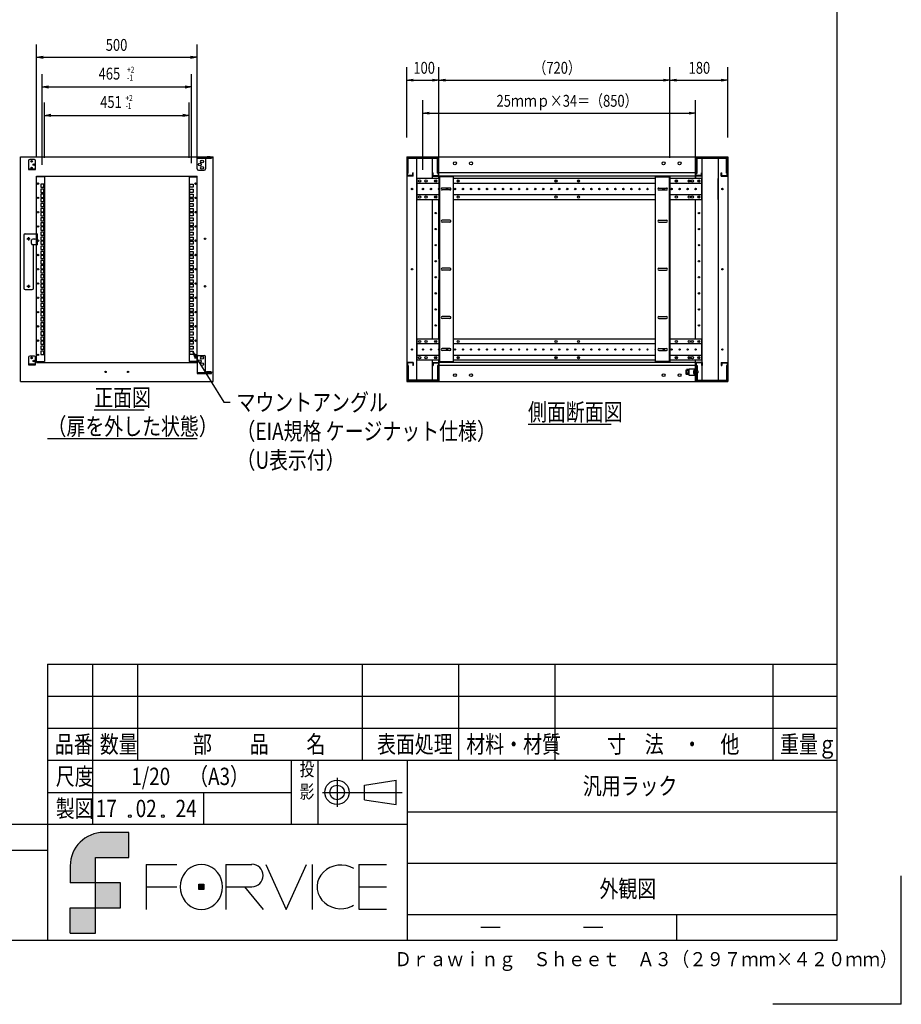
# Model space of a CAD drawing. Extents: x 7054 to 15454, y 90 to 6383.
# Drawn here: x 12707 to 15454, y 90 to 3157 of the extents above; entities that cross this region are included whole.
import ezdxf

# ---------------------------------------------------------------- set-up
doc = ezdxf.new("R2010")
doc.units = 0
doc.layers.get('0').update_dxf_attribs({"linetype": 'CONTINUOUS'})
doc.styles.get("Standard").update_dxf_attribs({"font": 'TXT.shx', "width": 0.8, "height": 37, "bigfont": 'BIGFONT.shx'})

msp = doc.modelspace()

# ---------------------------------------------------------------- hatches: boundary and pattern name
h = msp.add_hatch(color=256)
h.paths.add_polyline_path([(12942.6, 546.6), (13047.2, 546.6), (13047.2, 625), (12968.6, 625, 0.414214), (12864.2, 520.6), (12864.2, 468.2), (12942.6, 468.2)])
h.paths.add_polyline_path([(12942.6, 389.8), (13021.1, 389.8), (13021.1, 468.2), (12942.6, 468.2)])
h.paths.add_polyline_path([(12942.6, 389.8), (12864.2, 389.8), (12864.2, 311.3), (12942.6, 311.3)])
msp.add_hatch(color=256).paths.add_polyline_path([(13281.1, 447.2), (13281.1, 463.7), (13264.6, 463.7), (13264.6, 447.2)])

# ---------------------------------------------------------------- linework, layer by layer
for p, q in [((15253.9, 289.6), (15253.9, 5829.6)), ((12759.5, 2729.2), (12759.5, 3079.5)), ((13259.5, 2729.2), (13259.5, 3079.5)), ((12759.5, 3039.5), (12779.5, 3042.9)), ((12779.5, 3036.2), (12759.5, 3039.5)), ((12759.5, 3039.5), (12779.5, 3039.5)), ((12779.5, 3039.5), (13239.5, 3039.5)), ((13239.5, 3042.9), (13259.5, 3039.5)), ((13259.5, 3039.5), (13239.5, 3036.2)), ((13259.5, 3039.5), (13239.5, 3039.5)), ((13913.1, 2789.2), (13913.1, 3008.2)), ((14013.1, 2726.7), (14013.1, 3008.2)), ((14013.1, 2726.7), (14013.1, 3008.2)), ((14733.1, 2726.7), (14733.1, 3008.2)), ((14733.1, 2726.7), (14733.1, 3008.2)), ((14913.1, 2789.2), (14913.1, 3008.2)), ((12777, 2704.4), (12777, 2987)), ((13242, 2709.9), (13242, 2987)), ((12777, 2947), (12797, 2950.3)), ((12797, 2943.7), (12777, 2947)), ((12777, 2947), (12797, 2947)), ((12797, 2947), (13222, 2947)), ((13222, 2950.3), (13242, 2947)), ((13242, 2947), (13222, 2943.7)), ((13242, 2947), (13222, 2947)), ((13913.1, 2968.2), (13933.1, 2971.6)), ((13933.1, 2964.9), (13913.1, 2968.2)), ((13913.1, 2968.2), (13933.1, 2968.2)), ((13933.1, 2968.2), (13993.1, 2968.2)), ((13993.1, 2971.6), (14013.1, 2968.2)), ((14013.1, 2968.2), (13993.1, 2964.9)), ((14013.1, 2968.2), (13993.1, 2968.2)), ((14013.1, 2968.2), (14033.1, 2971.6)), ((14033.1, 2964.9), (14013.1, 2968.2)), ((14013.1, 2968.2), (14033.1, 2968.2)), ((14033.1, 2968.2), (14713.1, 2968.2)), ((14713.1, 2971.6), (14733.1, 2968.2)), ((14733.1, 2968.2), (14713.1, 2964.9)), ((14733.1, 2968.2), (14713.1, 2968.2)), ((14733.1, 2968.2), (14753.1, 2971.6)), ((14753.1, 2964.9), (14733.1, 2968.2)), ((14733.1, 2968.2), (14753.1, 2968.2)), ((14753.1, 2968.2), (14893.1, 2968.2)), ((14893.1, 2971.6), (14913.1, 2968.2)), ((14913.1, 2968.2), (14893.1, 2964.9)), ((14913.1, 2968.2), (14893.1, 2968.2)), ((12784, 2726.7), (12784, 2898.6)), ((13235, 2726.7), (13235, 2898.6)), ((13963.1, 2689.2), (13963.1, 2905.4)), ((14813.1, 2689.2), (14813.1, 2905.4)), ((12784, 2858.6), (12804, 2861.9)), ((12804, 2855.2), (12784, 2858.6)), ((12784, 2858.6), (12804, 2858.6)), ((12804, 2858.6), (13215, 2858.6)), ((13215, 2861.9), (13235, 2858.6)), ((13235, 2858.6), (13215, 2855.2)), ((13235, 2858.6), (13215, 2858.6)), ((13963.1, 2865.4), (13983.1, 2868.7)), ((13983.1, 2862), (13963.1, 2865.4)), ((13963.1, 2865.4), (13983.1, 2865.4)), ((13983.1, 2865.4), (14793.1, 2865.4)), ((14793.1, 2868.7), (14813.1, 2865.4)), ((14813.1, 2865.4), (14793.1, 2862)), ((14813.1, 2865.4), (14793.1, 2865.4)), ((13290.5, 2730.6), (13300.5, 2730.6)), ((13290.5, 2728.8), (13290.5, 2730.6)), ((13300.5, 2728.8), (13300.5, 2730.6)), ((12734, 2716.9), (12734, 2689.9)), ((12752.5, 2720.9), (12738, 2720.9)), ((12756.5, 2689.9), (12756.5, 2716.9)), ((13259.5, 2728.8), (13304.5, 2728.8)), ((13259.5, 2723.2), (13259.5, 2728.8)), ((13259.5, 2725.6), (13304.5, 2725.6)), ((13259.5, 2691.7), (13259.5, 2723.2)), ((13285.5, 2725.6), (13285.5, 2723.2)), ((13285.5, 2723.2), (13285.5, 2691.7)), ((13302, 2725.6), (13289, 2725.6)), ((13289, 2724.6), (13289, 2725.6)), ((13302, 2724.6), (13289, 2724.6)), ((13302, 2724.6), (13302, 2725.6)), ((13304.5, 2728.8), (13304.5, 2725.6)), ((13309.5, 2029.2), (13309.5, 2729.2)), ((13913.1, 2729.2), (13913.1, 2029.2)), ((13943.1, 2729.2), (13943.1, 2029.2)), ((13993.1, 2661.7), (13993.1, 2729.2)), ((14013.1, 2729.2), (14813.1, 2729.2)), ((14013.1, 2661.7), (14013.1, 2729.2)), ((14013.1, 2661.7), (14013.1, 2729.2)), ((14813.1, 2729.2), (14813.1, 2661.7)), ((14813.1, 2661.7), (14813.1, 2729.2)), ((14833.1, 2029.2), (14833.1, 2729.2)), ((14883.1, 2729.2), (14883.1, 2029.2)), ((14913.1, 2729.2), (14913.1, 2029.2)), ((12734, 2692.2), (12756.5, 2692.2)), ((12734, 2689.9), (12756.5, 2689.9)), ((12759.5, 2669.2), (13259.5, 2669.2)), ((12759.5, 2089.2), (12759.5, 2669.2)), ((13259.5, 2089.2), (13259.5, 2669.2)), ((13263.5, 2687.7), (13281.5, 2687.7)), ((14813.1, 2679.2), (14013.1, 2679.2)), ((14813.1, 2669.2), (14013.1, 2669.2)), ((12784, 2666.7), (12759.5, 2666.7)), ((12784, 2666.7), (12784, 2091.7)), ((13235, 2666.7), (13235, 2091.7)), ((13235, 2666.7), (13259.5, 2666.7)), ((13944.1, 2661.7), (13944.1, 2596.7)), ((14013.1, 2661.7), (13944.1, 2661.7)), ((14013.1, 2646.7), (13944.1, 2646.7)), ((14058.1, 2666.7), (14013.1, 2666.7)), ((14013.1, 2666.7), (14013.1, 2091.7)), ((14015.4, 2666.7), (14015.4, 2091.7)), ((14058.1, 2091.7), (14058.1, 2666.7)), ((14688.1, 2661.7), (14058.1, 2661.7)), ((14688.1, 2646.7), (14058.1, 2646.7)), ((14688.1, 2666.7), (14733.1, 2666.7)), ((14688.1, 2091.7), (14688.1, 2666.7)), ((14730.8, 2666.7), (14730.8, 2091.7)), ((14733.1, 2666.7), (14733.1, 2091.7)), ((14832.1, 2661.7), (14733.1, 2661.7)), ((14832.1, 2646.7), (14733.1, 2646.7)), ((14832.1, 2596.7), (14832.1, 2661.7)), ((14883.1, 2596.7), (14883.1, 2661.7)), ((13944.1, 2611.7), (14013.1, 2611.7)), ((14058.1, 2611.7), (14688.1, 2611.7)), ((14733.1, 2611.7), (14832.1, 2611.7)), ((13944.1, 2596.7), (14013.1, 2596.7)), ((13993.1, 2161.7), (13993.1, 2596.7)), ((14013.1, 2411.7), (14013.1, 2596.7)), ((14058.1, 2596.7), (14688.1, 2596.7)), ((14733.1, 2596.7), (14832.1, 2596.7)), ((14813.1, 2161.7), (14813.1, 2596.7)), ((12719.5, 2485.2), (12719.5, 2320.2)), ((12723.5, 2489.2), (12761.8, 2489.2)), ((12759.5, 2489.2), (12759.5, 2455.4)), ((12761.8, 2455.4), (12761.8, 2489.2)), ((12729.5, 2474.2), (12739.5, 2474.2)), ((12734.5, 2479.2), (12734.5, 2469.2)), ((12743.3, 2459.4), (12743.3, 2469.4)), ((12753.8, 2473.4), (12747.3, 2473.4)), ((12761.8, 2455.4), (12747.3, 2455.4)), ((12749.9, 2320.2), (12749.9, 2455.4)), ((12734.5, 2331.2), (12734.5, 2321.2)), ((14013.1, 2161.7), (14013.1, 2346.7)), ((12723.5, 2316.2), (12745.9, 2316.2)), ((12729.5, 2326.2), (12739.5, 2326.2)), ((13944.1, 2161.7), (13944.1, 2096.7)), ((14013.1, 2161.7), (13944.1, 2161.7)), ((14688.1, 2161.7), (14058.1, 2161.7)), ((14832.1, 2161.7), (14733.1, 2161.7)), ((14832.1, 2096.7), (14832.1, 2161.7)), ((13254.6, 2100.7), (13246.9, 2119.4)), ((13246.9, 2119.4), (13260.2, 2104.2)), ((13246.9, 2119.4), (13257.4, 2102.4)), ((14013.1, 2146.7), (13944.1, 2146.7)), ((14688.1, 2146.7), (14058.1, 2146.7)), ((14832.1, 2146.7), (14733.1, 2146.7)), ((12734, 2104.9), (12734, 2081.9)), ((12752.5, 2108.9), (12738, 2108.9)), ((12756.5, 2081.9), (12756.5, 2104.9)), ((12759.5, 2091.7), (12784, 2091.7)), ((12759.5, 2089.2), (13259.5, 2089.2)), ((13259.5, 2091.7), (13235, 2091.7)), ((13257.4, 2102.4), (13342.4, 1964.7)), ((13259.5, 2106.7), (13259.5, 2054.6)), ((13263.5, 2110.7), (13281.5, 2110.7)), ((13285.5, 2057.8), (13285.5, 2106.7)), ((13944.1, 2111.7), (14013.1, 2111.7)), ((13944.1, 2096.7), (14013.1, 2096.7)), ((13993.1, 2029.2), (13993.1, 2096.7)), ((14013.1, 2029.2), (14013.1, 2096.7)), ((14013.1, 2096.7), (14013.1, 2029.2)), ((14013.1, 2091.7), (14058.1, 2091.7)), ((14813.1, 2089.2), (14013.1, 2089.2)), ((14058.1, 2111.7), (14688.1, 2111.7)), ((14058.1, 2096.7), (14688.1, 2096.7)), ((14733.1, 2091.7), (14688.1, 2091.7)), ((14733.1, 2111.7), (14832.1, 2111.7)), ((14733.1, 2096.7), (14832.1, 2096.7)), ((14813.1, 2029.2), (14813.1, 2096.7)), ((14813.1, 2029.2), (14813.1, 2096.7)), ((14813.1, 2089.2), (14813.1, 2029.2)), ((14913.1, 2089.2), (14913.1, 2029.2)), ((14913.1, 2089.2), (14913.1, 2029.2)), ((12734, 2084.2), (12756.5, 2084.2)), ((12734, 2081.9), (12756.5, 2081.9)), ((13259.5, 2057.8), (13304.5, 2057.8)), ((13286.5, 2057.8), (13286.5, 2059.4)), ((13286.5, 2059.4), (13304.5, 2059.4)), ((13304.5, 2057.8), (13286.5, 2057.8)), ((13289, 2060.4), (13302, 2060.4)), ((13289, 2060.4), (13289, 2059.4)), ((13289, 2059.4), (13302, 2059.4)), ((13302, 2060.4), (13302, 2059.4)), ((13304.5, 2059.4), (13304.5, 2057.8)), ((13304.5, 2054.6), (13304.5, 2057.8)), ((14813.1, 2079.2), (14013.1, 2079.2)), ((14784, 2065.4), (14784.8, 2066.7)), ((14784, 2052.9), (14784, 2065.4)), ((14789.5, 2066.7), (14784.8, 2066.7)), ((14789.5, 2062.9), (14784.8, 2062.9)), ((14789.5, 2055.4), (14784.8, 2055.4)), ((14789.5, 2066.9), (14789.5, 2051.5)), ((14791.5, 2066.9), (14789.5, 2066.9)), ((14789.5, 2066.7), (14789.5, 2051.7)), ((14791.5, 2059.6), (14789.5, 2059.6)), ((14791.5, 2058.8), (14789.5, 2058.8)), ((14791.5, 2068.2), (14793.1, 2068.2)), ((14791.5, 2050.2), (14791.5, 2068.2)), ((14791.5, 2051.5), (14791.5, 2066.9)), ((14793.1, 2050.2), (14793.1, 2068.2)), ((12709.5, 2029.2), (13309.5, 2029.2)), ((13259.5, 2054.6), (13304.5, 2054.6)), ((13290.5, 2054.6), (13290.5, 2054.4)), ((13300.5, 2054.4), (13290.5, 2054.4)), ((13300.5, 2054.6), (13300.5, 2054.4)), ((13913.1, 2029.2), (14013.1, 2029.2)), ((14013.1, 2029.2), (14813.1, 2029.2)), ((14784, 2052.9), (14784.8, 2051.7)), ((14789.5, 2051.7), (14784.8, 2051.7)), ((14789.5, 2051.5), (14791.5, 2051.5)), ((14791.5, 2050.2), (14793.1, 2050.2)), ((14913.1, 2029.2), (14813.1, 2029.2)), ((13342.4, 1964.7), (13362.4, 1964.7)), ((12939, 1941.8), (13094.5, 1941.8)), ((14290.7, 1896.8), (14549.9, 1896.8)), ((12793.5, 1851.8), (13260.1, 1851.8)), ((12793.9, 1149.6), (12793.9, 949.6)), ((12793.9, 1149.6), (15253.9, 1149.6)), ((12933.9, 1149.6), (12933.9, 849.6)), ((13073.9, 1149.6), (13073.9, 849.6)), ((13773.9, 1149.6), (13773.9, 849.6)), ((14073.9, 1149.6), (14073.9, 849.6)), ((14373.9, 1149.6), (14373.9, 849.6)), ((15053.9, 1149.6), (15053.9, 849.6)), ((12793.9, 1049.6), (15253.9, 1049.6)), ((12793.9, 949.6), (12793.9, 289.6)), ((12793.9, 949.6), (15253.9, 949.6)), ((12793.9, 849.6), (15253.9, 849.6)), ((12933.9, 849.6), (12933.9, 649.6)), ((13553.9, 649.6), (13553.9, 849.6)), ((13636.4, 649.6), (13636.4, 849.6)), ((13913.9, 849.6), (13913.9, 289.6)), ((13695.7, 795.1), (13695.7, 704.4)), ((13781.3, 772.4), (13879.6, 787.5)), ((13781.3, 727), (13781.3, 772.4)), ((13879.6, 711.9), (13879.6, 787.5)), ((12793.9, 749.6), (13553.9, 749.6)), ((13280.9, 649.6), (13280.9, 749.6)), ((13650.3, 749.7), (13899.1, 749.7)), ((13781.3, 727), (13879.6, 711.9)), ((13913.9, 689.6), (15253.9, 689.6)), ((13913.9, 649.6), (12113.9, 649.6)), ((12793.9, 649.6), (12793.9, 289.6)), ((13047.2, 625), (12968.6, 625)), ((13047.2, 546.6), (13047.2, 625)), ((12113.9, 569.6), (12793.9, 569.6)), ((12942.6, 546.6), (13047.2, 546.6)), ((12942.6, 311.3), (12942.6, 546.6)), ((13100.6, 525.5), (13196.2, 525.5)), ((13100.6, 525.5), (13100.6, 385.3)), ((13261.4, 524.5), (13250.3, 521.3)), ((13272.9, 525.5), (13261.4, 524.5)), ((13284.3, 524.5), (13272.9, 525.5)), ((13295.5, 521.3), (13284.3, 524.5)), ((13349.6, 525.5), (13430.2, 525.5)), ((13349.6, 525.5), (13349.6, 385.3)), ((13473.5, 525.5), (13537.3, 385.3)), ((13537.3, 385.3), (13601, 525.5)), ((13617.9, 525.5), (13617.9, 385.3)), ((13698.2, 522.9), (13685.5, 520.4)), ((13711.1, 523.4), (13698.2, 522.9)), ((13724, 521.8), (13711.1, 523.4)), ((13736.3, 518.2), (13724, 521.8)), ((13763.8, 525.5), (13849.3, 525.5)), ((13763.8, 525.5), (13763.8, 385.7)), ((13913.9, 529.6), (15253.9, 529.6)), ((12864.2, 520.6), (12864.2, 468.2)), ((13222.3, 500.5), (13215.7, 490.5)), ((13230.5, 509.1), (13222.3, 500.5)), ((13239.9, 516.2), (13230.5, 509.1)), ((13250.3, 521.3), (13239.9, 516.2)), ((13305.9, 516.2), (13295.5, 521.3)), ((13315.3, 509.1), (13305.9, 516.2)), ((13323.4, 500.5), (13315.3, 509.1)), ((13330, 490.5), (13323.4, 500.5)), ((13645.1, 492.2), (13639.1, 481.7)), ((13653, 501.6), (13645.1, 492.2)), ((13662.6, 509.6), (13653, 501.6)), ((13673.6, 515.9), (13662.6, 509.6)), ((13685.5, 520.4), (13673.6, 515.9)), ((13747.7, 512.7), (13736.3, 518.2)), ((13021.1, 468.2), (12864.2, 468.2)), ((13021.1, 389.8), (13021.1, 468.2)), ((13207.9, 467.6), (13206.9, 455.4)), ((13210.9, 479.4), (13207.9, 467.6)), ((13215.7, 490.5), (13210.9, 479.4)), ((13264.6, 447.2), (13264.6, 463.7)), ((13264.6, 463.7), (13281.1, 463.7)), ((13281.1, 463.7), (13281.1, 447.2)), ((13334.9, 479.4), (13330, 490.5)), ((13337.9, 467.6), (13334.9, 479.4)), ((13338.9, 455.4), (13337.9, 467.6)), ((13635.1, 470.4), (13633.4, 458.7)), ((13639.1, 481.7), (13635.1, 470.4)), ((15453.9, 89.6), (15453.9, 489.6)), ((13100.6, 455.4), (13196.2, 455.4)), ((13100.6, 455.4), (13196.2, 455.4)), ((13206.9, 455.4), (13207.9, 443.2)), ((13207.9, 443.2), (13210.9, 431.4)), ((13210.9, 431.4), (13215.7, 420.4)), ((13281.1, 447.2), (13264.6, 447.2)), ((13330, 420.4), (13334.9, 431.4)), ((13334.9, 431.4), (13337.9, 443.2)), ((13337.9, 443.2), (13338.9, 455.4)), ((13349.6, 455.4), (13430.2, 455.4)), ((13407.4, 455.4), (13465.3, 385.3)), ((13633.4, 458.7), (13633.9, 446.8)), ((13633.9, 446.8), (13636.7, 435.2)), ((13636.7, 435.2), (13641.6, 424.3)), ((13763.8, 455.4), (13849.3, 455.4)), ((13215.7, 420.4), (13222.3, 410.3)), ((13222.3, 410.3), (13230.5, 401.7)), ((13230.5, 401.7), (13239.9, 394.7)), ((13305.9, 394.7), (13315.3, 401.7)), ((13315.3, 401.7), (13323.4, 410.3)), ((13323.4, 410.3), (13330, 420.4)), ((13641.6, 424.3), (13648.5, 414.2)), ((13648.5, 414.2), (13657.2, 405.4)), ((13657.2, 405.4), (13667.4, 398.2)), ((12864.2, 311.3), (12864.2, 389.8)), ((12864.2, 389.8), (13021.1, 389.8)), ((13239.9, 394.7), (13250.3, 389.5)), ((13250.3, 389.5), (13261.4, 386.4)), ((13261.4, 386.4), (13272.9, 385.3)), ((13272.9, 385.3), (13284.3, 386.4)), ((13284.3, 386.4), (13295.5, 389.5)), ((13295.5, 389.5), (13305.9, 394.7)), ((13667.4, 398.2), (13678.9, 392.7)), ((13678.9, 392.7), (13691.2, 389)), ((13691.2, 389), (13704, 387.4)), ((13704, 387.4), (13716.9, 387.9)), ((13716.9, 387.9), (13729.6, 390.4)), ((13729.6, 390.4), (13741.6, 394.9)), ((13741.6, 394.9), (13747.3, 397.9)), ((13763.8, 385.7), (13849.3, 385.7)), ((13913.9, 369.6), (15253.9, 369.6)), ((14753.9, 369.6), (14753.9, 289.6)), ((12864.2, 311.3), (12942.6, 311.3)), ((14143.9, 329.6), (14203.9, 329.6)), ((14463.9, 329.6), (14523.9, 329.6)), ((7553.9, 289.6), (15253.9, 289.6)), ((15453.9, 89.6), (15053.9, 89.6))]:
    msp.add_line(p, q)
at = {"ltscale": 20}
for p, q in [((12709.5, 2729.2), (13290.5, 2729.2)), ((12709.5, 2029.2), (12709.5, 2729.2)), ((13300.5, 2729.2), (13309.5, 2729.2)), ((13913.1, 2729.2), (14013.1, 2729.2)), ((13914.7, 2670.8), (13914.7, 2727.6)), ((13914.7, 2727.6), (14011.5, 2727.6)), ((13917.3, 2678.6), (13917.3, 2725)), ((13917.3, 2725), (14008.9, 2725)), ((14008.9, 2678.6), (14008.9, 2725)), ((14011.5, 2670.8), (14011.5, 2727.6)), ((14813.1, 2729.2), (14913.1, 2729.2)), ((14814.7, 2670.8), (14814.7, 2727.6)), ((14814.7, 2727.6), (14911.5, 2727.6)), ((14817.3, 2678.6), (14817.3, 2725)), ((14817.3, 2725), (14908.9, 2725)), ((14908.9, 2678.6), (14908.9, 2725)), ((14911.5, 2670.8), (14911.5, 2727.6)), ((13933.1, 2669.2), (13913.1, 2669.2)), ((13914.7, 2678.6), (13917.3, 2678.6)), ((13931.5, 2670.8), (13914.7, 2670.8)), ((13931.5, 2670.8), (13931.5, 2679.2)), ((13933.1, 2679.2), (13931.5, 2679.2)), ((13933.1, 2669.2), (13933.1, 2679.2)), ((13993.1, 2679.2), (13994.7, 2679.2)), ((13993.1, 2669.2), (13993.1, 2679.2)), ((13993.1, 2669.2), (14013.1, 2669.2)), ((13994.7, 2670.8), (13994.7, 2679.2)), ((13994.7, 2670.8), (14011.5, 2670.8)), ((14008.9, 2678.6), (14011.5, 2678.6)), ((14833.1, 2669.2), (14813.1, 2669.2)), ((14814.7, 2678.6), (14817.3, 2678.6)), ((14831.5, 2670.8), (14814.7, 2670.8)), ((14831.5, 2670.8), (14831.5, 2679.2)), ((14833.1, 2679.2), (14831.5, 2679.2)), ((14833.1, 2669.2), (14833.1, 2679.2)), ((14893.1, 2669.2), (14893.1, 2679.2)), ((14893.1, 2679.2), (14894.7, 2679.2)), ((14893.1, 2669.2), (14913.1, 2669.2)), ((14894.7, 2670.8), (14894.7, 2679.2)), ((14894.7, 2670.8), (14911.5, 2670.8)), ((14908.9, 2678.6), (14911.5, 2678.6)), ((13933.1, 2089.2), (13913.1, 2089.2)), ((13914.7, 2087.6), (13914.7, 2030.8)), ((13931.5, 2087.6), (13914.7, 2087.6)), ((13931.5, 2087.6), (13931.5, 2079.2)), ((13933.1, 2089.2), (13933.1, 2079.2)), ((13993.1, 2089.2), (14013.1, 2089.2)), ((13993.1, 2089.2), (13993.1, 2079.2)), ((13994.7, 2087.6), (14011.5, 2087.6)), ((13994.7, 2087.6), (13994.7, 2079.2)), ((14011.5, 2087.6), (14011.5, 2030.8)), ((14833.1, 2089.2), (14813.1, 2089.2)), ((14814.7, 2087.6), (14814.7, 2030.8)), ((14831.5, 2087.6), (14814.7, 2087.6)), ((14831.5, 2087.6), (14831.5, 2079.2)), ((14833.1, 2089.2), (14833.1, 2079.2)), ((14893.1, 2089.2), (14913.1, 2089.2)), ((14893.1, 2089.2), (14893.1, 2079.2)), ((14894.7, 2087.6), (14911.5, 2087.6)), ((14894.7, 2087.6), (14894.7, 2079.2)), ((14911.5, 2087.6), (14911.5, 2030.8)), ((13917.3, 2079.8), (13914.7, 2079.8)), ((13917.3, 2079.8), (13917.3, 2033.4)), ((13933.1, 2079.2), (13931.5, 2079.2)), ((13993.1, 2079.2), (13994.7, 2079.2)), ((14008.9, 2079.8), (14008.9, 2033.4)), ((14011.5, 2079.8), (14008.9, 2079.8)), ((14793.1, 2069.2), (14813.1, 2069.2)), ((14793.1, 2049.2), (14793.1, 2069.2)), ((14809.1, 2064.1), (14807.6, 2063.9)), ((14807.6, 2063.9), (14807.6, 2053.4)), ((14809.1, 2049.2), (14809.1, 2069.2)), ((14809.1, 2064.1), (14809.1, 2053.3)), ((14813.1, 2049.2), (14813.1, 2069.2)), ((14814.7, 2079.8), (14817.3, 2079.8)), ((14821.1, 2061.7), (14814.7, 2061.7)), ((14821.1, 2056.7), (14814.7, 2056.7)), ((14817.3, 2079.8), (14817.3, 2061.7)), ((14817.3, 2056.7), (14817.3, 2033.4)), ((14821.1, 2056.7), (14821.1, 2061.7)), ((14833.1, 2079.2), (14831.5, 2079.2)), ((14893.1, 2079.2), (14894.7, 2079.2)), ((14908.9, 2079.8), (14908.9, 2033.4)), ((14908.9, 2079.8), (14911.5, 2079.8)), ((14013.1, 2029.2), (13913.1, 2029.2)), ((14011.5, 2030.8), (13914.7, 2030.8)), ((14008.9, 2033.4), (13917.3, 2033.4)), ((14793.1, 2049.2), (14813.1, 2049.2)), ((14809.1, 2053.3), (14807.6, 2053.4)), ((14913.1, 2029.2), (14813.1, 2029.2)), ((14813.1, 2029.2), (14913.1, 2029.2)), ((14814.7, 2030.8), (14911.5, 2030.8)), ((14817.3, 2033.4), (14908.9, 2033.4))]:
    msp.add_line(p, q, dxfattribs=at)
at = {"ltscale": 6}
for p, q in [((12781.9, 2644.4), (12772.2, 2644.4)), ((12772.2, 2644.4), (12772.2, 2634.7)), ((12781.9, 2634.7), (12781.9, 2644.4)), ((13237.2, 2644.4), (13246.9, 2644.4)), ((13237.2, 2634.7), (13237.2, 2644.4)), ((13246.9, 2644.4), (13246.9, 2634.7)), ((12772.2, 2634.7), (12781.9, 2634.7)), ((12772.2, 2628.5), (12772.2, 2618.8)), ((12781.9, 2628.5), (12772.2, 2628.5)), ((12772.2, 2618.8), (12781.9, 2618.8)), ((12772.2, 2612.6), (12772.2, 2602.9)), ((12781.9, 2612.6), (12772.2, 2612.6)), ((12781.9, 2618.8), (12781.9, 2628.5)), ((12781.9, 2602.9), (12781.9, 2612.6)), ((13246.9, 2634.7), (13237.2, 2634.7)), ((13237.2, 2618.8), (13237.2, 2628.5)), ((13237.2, 2628.5), (13246.9, 2628.5)), ((13246.9, 2618.8), (13237.2, 2618.8)), ((13237.2, 2602.9), (13237.2, 2612.6)), ((13237.2, 2612.6), (13246.9, 2612.6)), ((13246.9, 2628.5), (13246.9, 2618.8)), ((13246.9, 2612.6), (13246.9, 2602.9)), ((14047.6, 2632.2), (14023.6, 2632.2)), ((14047.6, 2626.2), (14023.6, 2626.2)), ((14698.6, 2632.2), (14722.6, 2632.2)), ((14698.6, 2626.2), (14722.6, 2626.2)), ((12772.2, 2602.9), (12781.9, 2602.9)), ((12781.9, 2599.9), (12772.2, 2599.9)), ((12772.2, 2599.9), (12772.2, 2590.2)), ((12772.2, 2590.2), (12781.9, 2590.2)), ((12772.2, 2584), (12772.2, 2574.3)), ((12781.9, 2584), (12772.2, 2584)), ((12781.9, 2590.2), (12781.9, 2599.9)), ((12781.9, 2574.3), (12781.9, 2584)), ((13246.9, 2602.9), (13237.2, 2602.9)), ((13237.2, 2599.9), (13246.9, 2599.9)), ((13237.2, 2590.2), (13237.2, 2599.9)), ((13246.9, 2590.2), (13237.2, 2590.2)), ((13237.2, 2574.3), (13237.2, 2584)), ((13237.2, 2584), (13246.9, 2584)), ((13246.9, 2599.9), (13246.9, 2590.2)), ((13246.9, 2584), (13246.9, 2574.3)), ((12772.2, 2574.3), (12781.9, 2574.3)), ((12772.2, 2568.2), (12772.2, 2558.5)), ((12781.9, 2568.2), (12772.2, 2568.2)), ((12772.2, 2558.5), (12781.9, 2558.5)), ((12781.9, 2555.5), (12772.2, 2555.5)), ((12772.2, 2555.5), (12772.2, 2545.8)), ((12772.2, 2545.8), (12781.9, 2545.8)), ((12781.9, 2558.5), (12781.9, 2568.2)), ((12781.9, 2545.8), (12781.9, 2555.5)), ((13246.9, 2574.3), (13237.2, 2574.3)), ((13237.2, 2558.5), (13237.2, 2568.2)), ((13237.2, 2568.2), (13246.9, 2568.2)), ((13246.9, 2558.5), (13237.2, 2558.5)), ((13237.2, 2555.5), (13246.9, 2555.5)), ((13237.2, 2545.8), (13237.2, 2555.5)), ((13246.9, 2545.8), (13237.2, 2545.8)), ((13246.9, 2568.2), (13246.9, 2558.5)), ((13246.9, 2555.5), (13246.9, 2545.8)), ((12772.2, 2539.6), (12772.2, 2529.9)), ((12781.9, 2539.6), (12772.2, 2539.6)), ((12772.2, 2529.9), (12781.9, 2529.9)), ((12772.2, 2523.7), (12772.2, 2514)), ((12781.9, 2523.7), (12772.2, 2523.7)), ((12781.9, 2529.9), (12781.9, 2539.6)), ((12781.9, 2514), (12781.9, 2523.7)), ((13237.2, 2529.9), (13237.2, 2539.6)), ((13237.2, 2539.6), (13246.9, 2539.6)), ((13246.9, 2529.9), (13237.2, 2529.9)), ((13237.2, 2514), (13237.2, 2523.7)), ((13237.2, 2523.7), (13246.9, 2523.7)), ((13246.9, 2539.6), (13246.9, 2529.9)), ((13246.9, 2523.7), (13246.9, 2514)), ((14047.6, 2532.2), (14023.6, 2532.2)), ((14047.6, 2526.2), (14023.6, 2526.2)), ((14698.6, 2532.2), (14722.6, 2532.2)), ((14698.6, 2526.2), (14722.6, 2526.2)), ((12772.2, 2514), (12781.9, 2514)), ((12781.9, 2511), (12772.2, 2511)), ((12772.2, 2511), (12772.2, 2501.3)), ((12772.2, 2501.3), (12781.9, 2501.3)), ((12772.2, 2495.1), (12772.2, 2485.4)), ((12781.9, 2495.1), (12772.2, 2495.1)), ((12772.2, 2485.4), (12781.9, 2485.4)), ((12781.9, 2501.3), (12781.9, 2511)), ((12781.9, 2485.4), (12781.9, 2495.1)), ((13246.9, 2514), (13237.2, 2514)), ((13237.2, 2511), (13246.9, 2511)), ((13237.2, 2501.3), (13237.2, 2511)), ((13246.9, 2501.3), (13237.2, 2501.3)), ((13237.2, 2485.4), (13237.2, 2495.1)), ((13237.2, 2495.1), (13246.9, 2495.1)), ((13246.9, 2485.4), (13237.2, 2485.4)), ((13246.9, 2511), (13246.9, 2501.3)), ((13246.9, 2495.1), (13246.9, 2485.4)), ((12772.2, 2479.3), (12772.2, 2469.6)), ((12781.9, 2479.3), (12772.2, 2479.3)), ((12772.2, 2469.6), (12781.9, 2469.6)), ((12781.9, 2466.6), (12772.2, 2466.6)), ((12772.2, 2466.6), (12772.2, 2456.9)), ((12772.2, 2456.9), (12781.9, 2456.9)), ((12781.9, 2469.6), (12781.9, 2479.3)), ((12781.9, 2456.9), (12781.9, 2466.6)), ((13237.2, 2469.6), (13237.2, 2479.3)), ((13237.2, 2479.3), (13246.9, 2479.3)), ((13246.9, 2469.6), (13237.2, 2469.6)), ((13237.2, 2466.6), (13246.9, 2466.6)), ((13237.2, 2456.9), (13237.2, 2466.6)), ((13246.9, 2456.9), (13237.2, 2456.9)), ((13246.9, 2479.3), (13246.9, 2469.6)), ((13246.9, 2466.6), (13246.9, 2456.9)), ((12772.2, 2450.7), (12772.2, 2441)), ((12781.9, 2450.7), (12772.2, 2450.7)), ((12772.2, 2441), (12781.9, 2441)), ((12772.2, 2434.8), (12772.2, 2425.1)), ((12781.9, 2434.8), (12772.2, 2434.8)), ((12772.2, 2425.1), (12781.9, 2425.1)), ((12781.9, 2441), (12781.9, 2450.7)), ((12781.9, 2425.1), (12781.9, 2434.8)), ((13237.2, 2441), (13237.2, 2450.7)), ((13237.2, 2450.7), (13246.9, 2450.7)), ((13246.9, 2441), (13237.2, 2441)), ((13237.2, 2425.1), (13237.2, 2434.8)), ((13237.2, 2434.8), (13246.9, 2434.8)), ((13246.9, 2425.1), (13237.2, 2425.1)), ((13246.9, 2450.7), (13246.9, 2441)), ((13246.9, 2434.8), (13246.9, 2425.1)), ((12781.9, 2422.1), (12772.2, 2422.1)), ((12772.2, 2422.1), (12772.2, 2412.4)), ((12772.2, 2412.4), (12781.9, 2412.4)), ((12772.2, 2406.2), (12772.2, 2396.5)), ((12781.9, 2406.2), (12772.2, 2406.2)), ((12772.2, 2396.5), (12781.9, 2396.5)), ((12781.9, 2412.4), (12781.9, 2422.1)), ((12781.9, 2396.5), (12781.9, 2406.2)), ((13237.2, 2422.1), (13246.9, 2422.1)), ((13237.2, 2412.4), (13237.2, 2422.1)), ((13246.9, 2412.4), (13237.2, 2412.4)), ((13237.2, 2396.5), (13237.2, 2406.2)), ((13237.2, 2406.2), (13246.9, 2406.2)), ((13246.9, 2396.5), (13237.2, 2396.5)), ((13246.9, 2422.1), (13246.9, 2412.4)), ((13246.9, 2406.2), (13246.9, 2396.5)), ((12772.2, 2390.4), (12772.2, 2380.7)), ((12781.9, 2390.4), (12772.2, 2390.4)), ((12772.2, 2380.7), (12781.9, 2380.7)), ((12781.9, 2377.7), (12772.2, 2377.7)), ((12772.2, 2377.7), (12772.2, 2368)), ((12772.2, 2368), (12781.9, 2368)), ((12772.2, 2361.8), (12772.2, 2352.1)), ((12781.9, 2361.8), (12772.2, 2361.8)), ((12781.9, 2380.7), (12781.9, 2390.4)), ((12781.9, 2368), (12781.9, 2377.7)), ((12781.9, 2352.1), (12781.9, 2361.8)), ((13237.2, 2380.7), (13237.2, 2390.4)), ((13237.2, 2390.4), (13246.9, 2390.4)), ((13246.9, 2380.7), (13237.2, 2380.7)), ((13237.2, 2377.7), (13246.9, 2377.7)), ((13237.2, 2368), (13237.2, 2377.7)), ((13246.9, 2368), (13237.2, 2368)), ((13237.2, 2352.1), (13237.2, 2361.8)), ((13237.2, 2361.8), (13246.9, 2361.8)), ((13246.9, 2390.4), (13246.9, 2380.7)), ((13246.9, 2377.7), (13246.9, 2368)), ((13246.9, 2361.8), (13246.9, 2352.1)), ((14047.6, 2382.2), (14023.6, 2382.2)), ((14047.6, 2376.2), (14023.6, 2376.2)), ((14698.6, 2382.2), (14722.6, 2382.2)), ((14698.6, 2376.2), (14722.6, 2376.2)), ((12772.2, 2352.1), (12781.9, 2352.1)), ((12772.2, 2345.9), (12772.2, 2336.2)), ((12781.9, 2345.9), (12772.2, 2345.9)), ((12772.2, 2336.2), (12781.9, 2336.2)), ((12781.9, 2333.2), (12772.2, 2333.2)), ((12772.2, 2333.2), (12772.2, 2323.5)), ((12781.9, 2336.2), (12781.9, 2345.9)), ((12781.9, 2323.5), (12781.9, 2333.2)), ((13246.9, 2352.1), (13237.2, 2352.1)), ((13237.2, 2336.2), (13237.2, 2345.9)), ((13237.2, 2345.9), (13246.9, 2345.9)), ((13246.9, 2336.2), (13237.2, 2336.2)), ((13237.2, 2333.2), (13246.9, 2333.2)), ((13237.2, 2323.5), (13237.2, 2333.2)), ((13246.9, 2345.9), (13246.9, 2336.2)), ((13246.9, 2333.2), (13246.9, 2323.5)), ((12772.2, 2323.5), (12781.9, 2323.5)), ((12772.2, 2317.3), (12772.2, 2307.6)), ((12781.9, 2317.3), (12772.2, 2317.3)), ((12772.2, 2307.6), (12781.9, 2307.6)), ((12772.2, 2301.5), (12772.2, 2291.8)), ((12781.9, 2301.5), (12772.2, 2301.5)), ((12781.9, 2307.6), (12781.9, 2317.3)), ((12781.9, 2291.8), (12781.9, 2301.5)), ((13246.9, 2323.5), (13237.2, 2323.5)), ((13237.2, 2307.6), (13237.2, 2317.3)), ((13237.2, 2317.3), (13246.9, 2317.3)), ((13246.9, 2307.6), (13237.2, 2307.6)), ((13237.2, 2291.8), (13237.2, 2301.5)), ((13237.2, 2301.5), (13246.9, 2301.5)), ((13246.9, 2317.3), (13246.9, 2307.6)), ((13246.9, 2301.5), (13246.9, 2291.8)), ((12772.2, 2291.8), (12781.9, 2291.8)), ((12781.9, 2288.8), (12772.2, 2288.8)), ((12772.2, 2288.8), (12772.2, 2279.1)), ((12772.2, 2279.1), (12781.9, 2279.1)), ((12772.2, 2272.9), (12772.2, 2263.2)), ((12781.9, 2272.9), (12772.2, 2272.9)), ((12781.9, 2279.1), (12781.9, 2288.8)), ((12781.9, 2263.2), (12781.9, 2272.9)), ((13246.9, 2291.8), (13237.2, 2291.8)), ((13237.2, 2288.8), (13246.9, 2288.8)), ((13237.2, 2279.1), (13237.2, 2288.8)), ((13246.9, 2279.1), (13237.2, 2279.1)), ((13237.2, 2263.2), (13237.2, 2272.9)), ((13237.2, 2272.9), (13246.9, 2272.9)), ((13246.9, 2288.8), (13246.9, 2279.1)), ((13246.9, 2272.9), (13246.9, 2263.2)), ((12772.2, 2263.2), (12781.9, 2263.2)), ((12772.2, 2257), (12772.2, 2247.3)), ((12781.9, 2257), (12772.2, 2257)), ((12772.2, 2247.3), (12781.9, 2247.3)), ((12781.9, 2244.3), (12772.2, 2244.3)), ((12772.2, 2244.3), (12772.2, 2234.6)), ((12781.9, 2247.3), (12781.9, 2257)), ((12781.9, 2234.6), (12781.9, 2244.3)), ((13246.9, 2263.2), (13237.2, 2263.2)), ((13237.2, 2247.3), (13237.2, 2257)), ((13237.2, 2257), (13246.9, 2257)), ((13246.9, 2247.3), (13237.2, 2247.3)), ((13237.2, 2244.3), (13246.9, 2244.3)), ((13237.2, 2234.6), (13237.2, 2244.3)), ((13246.9, 2257), (13246.9, 2247.3)), ((13246.9, 2244.3), (13246.9, 2234.6)), ((12772.2, 2234.6), (12781.9, 2234.6)), ((12772.2, 2228.4), (12772.2, 2218.7)), ((12781.9, 2228.4), (12772.2, 2228.4)), ((12772.2, 2218.7), (12781.9, 2218.7)), ((12772.2, 2212.6), (12772.2, 2202.9)), ((12781.9, 2212.6), (12772.2, 2212.6)), ((12781.9, 2218.7), (12781.9, 2228.4)), ((12781.9, 2202.9), (12781.9, 2212.6)), ((13246.9, 2234.6), (13237.2, 2234.6)), ((13237.2, 2218.7), (13237.2, 2228.4)), ((13237.2, 2228.4), (13246.9, 2228.4)), ((13246.9, 2218.7), (13237.2, 2218.7)), ((13237.2, 2202.9), (13237.2, 2212.6)), ((13237.2, 2212.6), (13246.9, 2212.6)), ((13246.9, 2228.4), (13246.9, 2218.7)), ((13246.9, 2212.6), (13246.9, 2202.9)), ((14047.6, 2232.2), (14023.6, 2232.2)), ((14047.6, 2226.2), (14023.6, 2226.2)), ((14698.6, 2232.2), (14722.6, 2232.2)), ((14698.6, 2226.2), (14722.6, 2226.2)), ((12772.2, 2202.9), (12781.9, 2202.9)), ((12781.9, 2199.9), (12772.2, 2199.9)), ((12772.2, 2199.9), (12772.2, 2190.2)), ((12772.2, 2190.2), (12781.9, 2190.2)), ((12772.2, 2184), (12772.2, 2174.3)), ((12781.9, 2184), (12772.2, 2184)), ((12781.9, 2190.2), (12781.9, 2199.9)), ((12781.9, 2174.3), (12781.9, 2184)), ((13246.9, 2202.9), (13237.2, 2202.9)), ((13237.2, 2199.9), (13246.9, 2199.9)), ((13237.2, 2190.2), (13237.2, 2199.9)), ((13246.9, 2190.2), (13237.2, 2190.2)), ((13237.2, 2174.3), (13237.2, 2184)), ((13237.2, 2184), (13246.9, 2184)), ((13246.9, 2199.9), (13246.9, 2190.2)), ((13246.9, 2184), (13246.9, 2174.3)), ((12772.2, 2174.3), (12781.9, 2174.3)), ((12772.2, 2168.1), (12772.2, 2158.4)), ((12781.9, 2168.1), (12772.2, 2168.1)), ((12772.2, 2158.4), (12781.9, 2158.4)), ((12781.9, 2155.4), (12772.2, 2155.4)), ((12772.2, 2155.4), (12772.2, 2145.7)), ((12781.9, 2158.4), (12781.9, 2168.1)), ((12781.9, 2145.7), (12781.9, 2155.4)), ((13246.9, 2174.3), (13237.2, 2174.3)), ((13237.2, 2158.4), (13237.2, 2168.1)), ((13237.2, 2168.1), (13246.9, 2168.1)), ((13246.9, 2158.4), (13237.2, 2158.4)), ((13237.2, 2155.4), (13246.9, 2155.4)), ((13237.2, 2145.7), (13237.2, 2155.4)), ((13246.9, 2168.1), (13246.9, 2158.4)), ((13246.9, 2155.4), (13246.9, 2145.7)), ((12772.2, 2145.7), (12781.9, 2145.7)), ((12772.2, 2139.5), (12772.2, 2129.8)), ((12781.9, 2139.5), (12772.2, 2139.5)), ((12772.2, 2129.8), (12781.9, 2129.8)), ((12772.2, 2123.7), (12772.2, 2114)), ((12781.9, 2123.7), (12772.2, 2123.7)), ((12781.9, 2129.8), (12781.9, 2139.5)), ((12781.9, 2114), (12781.9, 2123.7)), ((13246.9, 2145.7), (13237.2, 2145.7)), ((13237.2, 2129.8), (13237.2, 2139.5)), ((13237.2, 2139.5), (13246.9, 2139.5)), ((13246.9, 2129.8), (13237.2, 2129.8)), ((13237.2, 2114), (13237.2, 2123.7)), ((13237.2, 2123.7), (13246.9, 2123.7)), ((13246.9, 2139.5), (13246.9, 2129.8)), ((13246.9, 2123.7), (13246.9, 2114)), ((14047.6, 2132.2), (14023.6, 2132.2)), ((14047.6, 2126.2), (14023.6, 2126.2)), ((14698.6, 2132.2), (14722.6, 2132.2)), ((14698.6, 2126.2), (14722.6, 2126.2)), ((12772.2, 2114), (12781.9, 2114)), ((13246.9, 2114), (13237.2, 2114))]:
    msp.add_line(p, q, dxfattribs=at)
for centre, radius in [((12744, 2715.2), 2.5), ((12744, 2715.2), 1.65), ((12751, 2705.2), 2.5), ((12751, 2705.2), 1.65), ((13268, 2705.2), 4.3), ((13275, 2715.2), 4.3), ((13275, 2695.2), 4.3), ((12744, 2695.2), 1.65), ((12764, 2645.9), 2.3), ((13255, 2645.9), 2.3), ((13953.1, 2654.2), 3.5), ((13973.1, 2654.2), 3.5), ((14003.1, 2654.2), 3.5), ((14003.1, 2654.2), 2.1), ((14073.1, 2654.2), 3.5), ((14073.1, 2654.2), 2.25), ((14378.1, 2654.2), 3.5), ((14378.1, 2654.2), 2.25), ((14448.1, 2654.2), 3.5), ((14448.1, 2654.2), 2.25), ((14753.1, 2654.2), 3.5), ((14753.1, 2654.2), 2.25), ((14793.1, 2654.2), 3.5), ((14793.1, 2654.2), 2.25), ((14803.1, 2654.2), 3.5), ((14823.1, 2654.2), 3.5), ((14823.1, 2654.2), 2.1), ((13929.6, 2629.2), 2.1), ((13953.1, 2604.2), 3.5), ((13963.1, 2629.2), 2.1), ((13973.1, 2604.2), 3.5), ((13988.1, 2629.2), 2.1), ((14003.1, 2604.2), 3.5), ((14038.1, 2629.2), 2.1), ((14063.1, 2629.2), 2.1), ((14073.1, 2604.2), 3.5), ((14088.1, 2629.2), 2.1), ((14113.1, 2629.2), 2.1), ((14138.1, 2629.2), 2.1), ((14163.1, 2629.2), 2.1), ((14188.1, 2629.2), 2.1), ((14213.1, 2629.2), 2.1), ((14238.1, 2629.2), 2.1), ((14263.1, 2629.2), 2.1), ((14288.1, 2629.2), 2.1), ((14313.1, 2629.2), 2.1), ((14338.1, 2629.2), 2.1), ((14363.1, 2629.2), 2.1), ((14378.1, 2604.2), 3.5), ((14388.1, 2629.2), 2.1), ((14413.1, 2629.2), 2.1), ((14438.1, 2629.2), 2.1), ((14448.1, 2604.2), 3.5), ((14463.1, 2629.2), 2.1), ((14488.1, 2629.2), 2.1), ((14513.1, 2629.2), 2.1), ((14538.1, 2629.2), 2.1), ((14563.1, 2629.2), 2.1), ((14588.1, 2629.2), 2.1), ((14613.1, 2629.2), 2.1), ((14638.1, 2629.2), 2.1), ((14663.1, 2629.2), 2.1), ((14713.1, 2629.2), 2.1), ((14738.1, 2629.2), 2.1), ((14753.1, 2604.2), 3.5), ((14763.1, 2629.2), 2.1), ((14788.1, 2629.2), 2.1), ((14793.1, 2604.2), 3.5), ((14803.1, 2604.2), 3.5), ((14813.1, 2629.2), 2.1), ((14823.1, 2604.2), 3.5), ((14896.6, 2629.2), 2.1), ((12764, 2601.4), 2.3), ((13255, 2601.4), 2.3), ((14003.1, 2604.2), 2.1), ((14823.1, 2604.2), 2.1), ((12764, 2557), 2.3), ((13255, 2557), 2.3), ((14003.1, 2554.2), 2.1), ((14823.1, 2554.2), 2.1), ((12764, 2512.5), 2.3), ((13255, 2512.5), 2.3), ((14003.1, 2504.2), 2.1), ((14823.1, 2504.2), 2.1), ((12734.5, 2474.2), 2.6), ((12734.5, 2474.2), 2.3), ((12764, 2468.1), 2.3), ((13255, 2468.1), 2.3), ((13284.5, 2474.2), 2.3), ((14003.1, 2454.2), 2.1), ((14823.1, 2454.2), 2.1), ((12764, 2423.6), 2.3), ((13255, 2423.6), 2.3), ((14003.1, 2404.2), 2.1), ((14823.1, 2404.2), 2.1), ((12764, 2379.2), 2.3), ((13255, 2379.2), 2.3), ((13929.6, 2379.2), 2.1), ((14896.6, 2379.2), 2.1), ((12764, 2334.7), 2.3), ((13255, 2334.7), 2.3), ((14003.1, 2354.2), 2.1), ((14823.1, 2354.2), 2.1), ((12734.5, 2326.2), 2.6), ((12734.5, 2326.2), 2.3), ((13284.5, 2326.2), 2.3), ((14003.1, 2304.2), 2.1), ((14823.1, 2304.2), 2.1), ((12764, 2290.3), 2.3), ((13255, 2290.3), 2.3), ((12764, 2245.8), 2.3), ((13255, 2245.8), 2.3), ((14003.1, 2254.2), 2.1), ((14823.1, 2254.2), 2.1), ((12764, 2201.4), 2.3), ((13255, 2201.4), 2.3), ((14003.1, 2204.2), 2.1), ((14823.1, 2204.2), 2.1), ((12764, 2156.9), 2.3), ((13255, 2156.9), 2.3), ((13953.1, 2154.2), 3.5), ((13973.1, 2154.2), 3.5), ((14003.1, 2154.2), 3.5), ((14003.1, 2154.2), 2.1), ((14073.1, 2154.2), 3.5), ((14378.1, 2154.2), 3.5), ((14448.1, 2154.2), 3.5), ((14753.1, 2154.2), 3.5), ((14793.1, 2154.2), 3.5), ((14803.1, 2154.2), 3.5), ((14823.1, 2154.2), 3.5), ((14823.1, 2154.2), 2.1), ((13929.6, 2129.2), 2.1), ((13963.1, 2129.2), 2.1), ((13988.1, 2129.2), 2.1), ((14038.1, 2129.2), 2.1), ((14063.1, 2129.2), 2.1), ((14088.1, 2129.2), 2.1), ((14113.1, 2129.2), 2.1), ((14138.1, 2129.2), 2.1), ((14163.1, 2129.2), 2.1), ((14188.1, 2129.2), 2.1), ((14213.1, 2129.2), 2.1), ((14238.1, 2129.2), 2.1), ((14263.1, 2129.2), 2.1), ((14288.1, 2129.2), 2.1), ((14313.1, 2129.2), 2.1), ((14338.1, 2129.2), 2.1), ((14363.1, 2129.2), 2.1), ((14388.1, 2129.2), 2.1), ((14413.1, 2129.2), 2.1), ((14438.1, 2129.2), 2.1), ((14463.1, 2129.2), 2.1), ((14488.1, 2129.2), 2.1), ((14513.1, 2129.2), 2.1), ((14538.1, 2129.2), 2.1), ((14563.1, 2129.2), 2.1), ((14588.1, 2129.2), 2.1), ((14613.1, 2129.2), 2.1), ((14638.1, 2129.2), 2.1), ((14663.1, 2129.2), 2.1), ((14713.1, 2129.2), 2.1), ((14738.1, 2129.2), 2.1), ((14763.1, 2129.2), 2.1), ((14788.1, 2129.2), 2.1), ((14813.1, 2129.2), 2.1), ((14896.6, 2129.2), 2.1), ((12744, 2103.2), 2.5), ((12744, 2103.2), 1.65), ((12751, 2093.2), 2.5), ((12751, 2093.2), 1.65), ((12764, 2112.5), 2.3), ((13255, 2112.5), 2.3), ((13268, 2093.2), 4.3), ((13275, 2103.2), 4.3), ((13275, 2083.2), 4.3), ((13953.1, 2104.2), 3.5), ((13973.1, 2104.2), 3.5), ((14003.1, 2104.2), 3.5), ((14003.1, 2104.2), 2.1), ((14073.1, 2104.2), 3.5), ((14073.1, 2104.2), 2.25), ((14378.1, 2104.2), 3.5), ((14378.1, 2104.2), 2.25), ((14448.1, 2104.2), 3.5), ((14448.1, 2104.2), 2.25), ((14753.1, 2104.2), 3.5), ((14753.1, 2104.2), 2.25), ((14793.1, 2104.2), 3.5), ((14793.1, 2104.2), 2.25), ((14803.1, 2104.2), 3.5), ((14823.1, 2104.2), 3.5), ((14823.1, 2104.2), 2.1), ((12744, 2083.2), 1.65), ((12974.5, 2059.2), 2.1), ((13044.5, 2059.2), 2.1), ((13695.7, 749.7), 37.8), ((13695.7, 749.7), 22.7), ((13050, 675.9), 4.12), ((13153.3, 675.9), 4.12)]:
    msp.add_circle(centre, radius)
at = {"ltscale": 20}
for centre in [(14063.1, 2709.2), (14113.1, 2709.2), (14713.1, 2709.2), (14763.1, 2709.2), (14063.1, 2049.2), (14113.1, 2049.2), (14713.1, 2049.2), (14763.1, 2049.2)]:
    msp.add_circle(centre, 4.5, dxfattribs=at)
for centre, radius, start, end in [((12738, 2716.9), 4, 90, 180), ((12752.5, 2716.9), 4, 0, 90), ((13263.5, 2691.7), 4, 180, 270), ((13281.5, 2691.7), 4, 270, 0), ((14013.1, 2629.2), 2.1, 90, 270), ((14688.1, 2629.2), 2.1, 90, 270), ((12723.5, 2485.2), 4, 90, 180), ((12747.3, 2469.4), 4, 90, 180), ((12747.3, 2459.4), 4, 180, 270), ((12753.8, 2481.4), 8, 270, 0), ((12723.5, 2320.2), 4, 180, 270), ((12745.9, 2320.2), 4, 270, 0), ((14013.1, 2129.2), 2.1, 90, 270), ((14688.1, 2129.2), 2.1, 90, 270), ((12738, 2104.9), 4, 90, 180), ((12752.5, 2104.9), 4, 0, 90), ((13263.5, 2106.7), 4, 90, 180), ((13281.5, 2106.7), 4, 0, 90), ((14788.8, 2065.5), 4.81, 180.4945, 211.8672), ((14794.1, 2059.2), 10.1, 158.1456, 201.8638), ((14788.8, 2052.9), 4.81, 148.1329, 179.5055), ((12968.6, 520.6), 104.4, 90, 180), ((13430.2, 490.5), 35.1, 270, 90)]:
    msp.add_arc(centre, radius, start, end)
at = {"ltscale": 6}
for centre, start, end in [((14023.6, 2629.2), 90, 270), ((14047.6, 2629.2), 270, 90), ((14698.6, 2629.2), 90, 270), ((14722.6, 2629.2), 270, 90), ((14023.6, 2529.2), 90, 270), ((14047.6, 2529.2), 270, 90), ((14698.6, 2529.2), 90, 270), ((14722.6, 2529.2), 270, 90), ((14023.6, 2379.2), 90, 270), ((14047.6, 2379.2), 270, 90), ((14698.6, 2379.2), 90, 270), ((14722.6, 2379.2), 270, 90), ((14023.6, 2229.2), 90, 270), ((14047.6, 2229.2), 270, 90), ((14698.6, 2229.2), 90, 270), ((14722.6, 2229.2), 270, 90), ((14023.6, 2129.2), 90, 270), ((14047.6, 2129.2), 270, 90), ((14698.6, 2129.2), 90, 270), ((14722.6, 2129.2), 270, 90)]:
    msp.add_arc(centre, 3, start, end, dxfattribs=at)
at = {"ltscale": 20}
msp.add_arc((14815.5, 2058.7), 9.47, 146.2154, 213.7846, dxfattribs=at)

# ---------------------------------------------------------------- texts
for s, height, width, p in [('500', 37, 0.8, (12975, 3059.5)), ('465', 37, 0.8, (12952.8, 2970.1)), ('+2', 18.5, 0.8, (13041.6, 2991.7)), ('100', 37, 0.8, (13933.5, 2988.2)), ('（720）', 37, 0.8, (14307.5, 2988.2)), ('180', 37, 0.8, (14791.1, 2988.2)), ('-1', 18.5, 0.8, (13041.6, 2967)), ('451', 37, 0.8, (12957.7, 2881.7)), ('+2', 18.5, 0.8, (13036.7, 2903.2)), ('25ｍｍｐ×34＝（850）', 37, 0.8, (14192.6, 2885.4)), ('-1', 18.5, 0.8, (13036.7, 2878.6)), ('正面図', 54, 0.8, (12939, 1952.6)), ('マウントアングル', 54, 0.8, (13382.4, 1937.7)), ('側面断面図', 54, 0.8, (14290.7, 1907.6)), ('（扉を外した状態）', 54, 0.8, (12793.5, 1862.6)), ('（EIA規格 ケージナット仕様）', 54, 0.8, (13382.4, 1847.7)), ('（U表示付）', 54, 0.8, (13382.4, 1757.7)), ('品番', 54, 0.8, (12816.4, 872.6)), ('数量', 54, 0.8, (12956.4, 872.6)), ('部\u3000\u3000品\u3000\u3000名', 54, 0.8, (13246.8, 872.6)), ('表面処理', 54, 0.8, (13820.2, 872.6)), ('材料・材質', 54, 0.8, (14098.6, 872.6)), ('寸\u3000法\u3000・\u3000他', 54, 0.8, (14536.8, 872.6)), ('重量ｇ', 54, 0.8, (15076.2, 872.6)), ('尺度', 54, 0.8, (12819.3, 772.6)), ('1/20\u3000（A3）', 54, 0.8, (13054.6, 772.6)), ('投', 42, 0.8, (13579, 801)), ('汎用ラック', 54, 0.8, (14461.5, 742.6)), ('影', 42, 0.8, (13579, 731)), ('製図', 54, 0.8, (12819.3, 672.6)), ('17\u300002\u300024', 54, 0.8, (12944, 672.6)), ('外観図', 54, 0.8, (14513.4, 422.6)), ('Ｄｒａｗｉｎｇ\u3000Ｓｈｅｅｔ\u3000Ａ３（２９７ｍｍ×４２０ｍｍ）', 44, 0.9, (13874.8, 208.2))]:
    msp.add_text(s, height=height, dxfattribs=dict(width=width)).set_placement(p)

doc.saveas('drawing.dxf')
